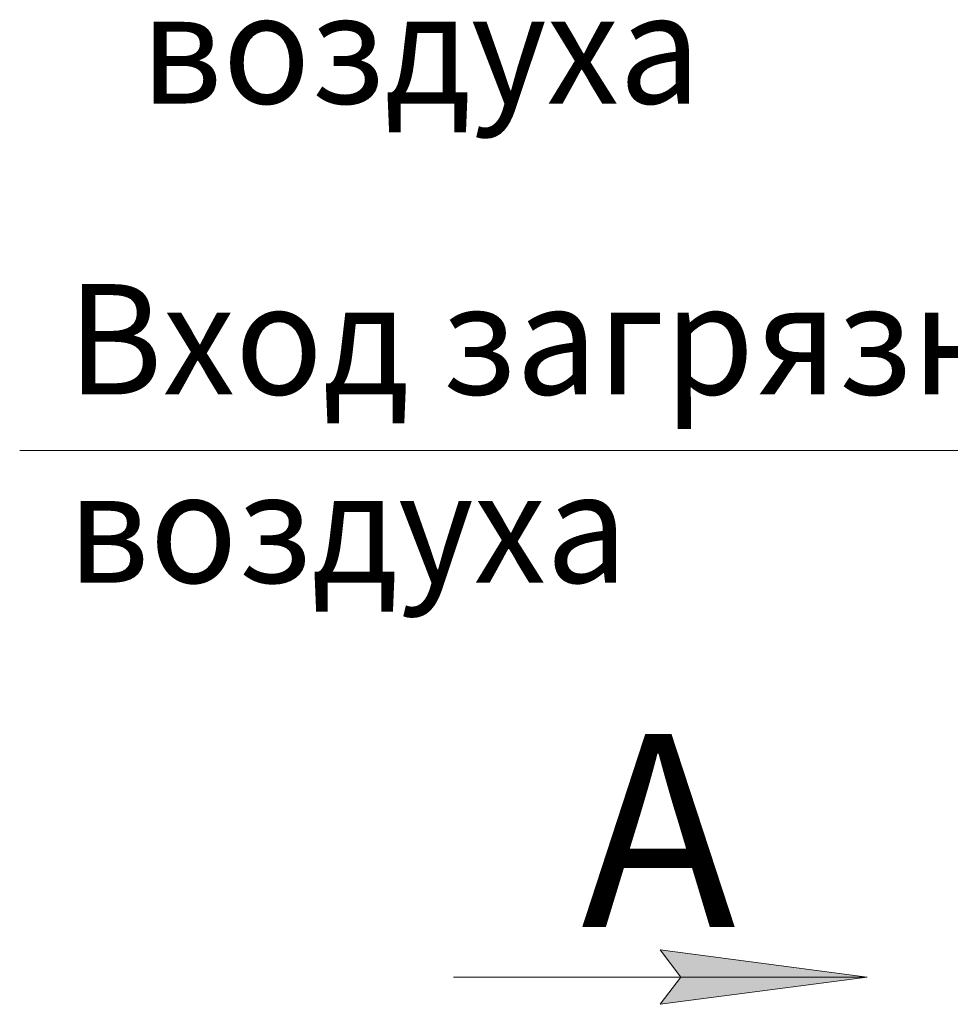
# Model space of a CAD drawing. Units: millimetres. Extents: x -39 to 22033, y -7 to 14850.
# Drawn here: x 6864 to 8551, y 10907 to 12691 of the extents above; entities that cross this region are included whole.
import ezdxf

# ---------------------------------------------------------------- set-up
doc = ezdxf.new("R2010")
doc.units = ezdxf.units.MM
doc.linetypes.add('K5LT_THIN', pattern=[0])
doc.layers.add('FOR', color=7, linetype='Continuous', true_color=0xffffff)
doc.styles.add('KTEXTSTYLE', font='GOST_A.TTF', dxfattribs={"width": 0.96, "height": 5})

msp = doc.modelspace()

# ---------------------------------------------------------------- hatches: boundary and pattern name
at = {"layer": 'FOR'}
msp.add_hatch(color=7, dxfattribs=at).paths.add_polyline_path([(8400.5, 10955.9), (8025.5, 11005.3), (8063, 10955.9), (8025.5, 10906.6)])

# ---------------------------------------------------------------- linework, layer by layer
at = {"layer": 'FOR', "color": 7, "linetype": 'K5LT_THIN', "lineweight": 18}
for p, q in [((9020.9, 11910.2), (6864.2, 11910.2)), ((8063, 10955.9), (8025.5, 11005.3)), ((8025.5, 11005.3), (8400.5, 10955.9)), ((8400.5, 10955.9), (7650.5, 10955.9)), ((8400.5, 10955.9), (8025.5, 10906.6)), ((8025.5, 10906.6), (8063, 10955.9))]:
    msp.add_line(p, q, dxfattribs=at)

# ---------------------------------------------------------------- texts
at = {"layer": 'FOR', "color": 7, "style": 'KTEXTSTYLE', "oblique": 15, "width": 0.965}
for s, p in [('воздуха', (7082.7, 12539.2)), ('Вход загрязненного', (6950.4, 12011.9)), ('воздуха', (6950.4, 11670.7))]:
    msp.add_text(s, height=200, dxfattribs=at).set_placement(p)
at = {"layer": 'FOR', "color": 5, "true_color": 0x0000ff, "style": 'KTEXTSTYLE', "width": 0.965}
msp.add_text('А', height=350, dxfattribs=at).set_placement((7882.3, 11046.7))

doc.saveas('drawing.dxf')
